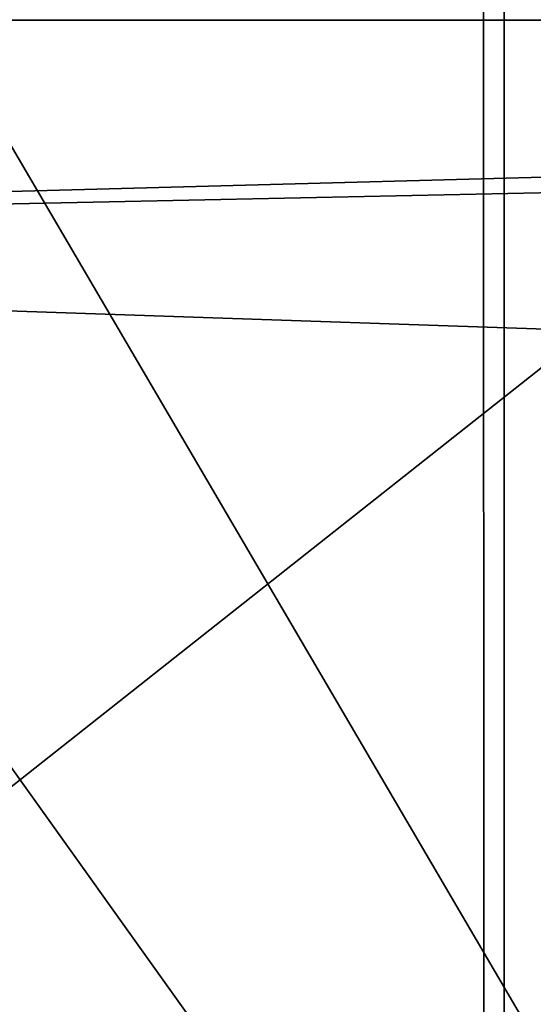
# Model space of a CAD drawing. Units: inches. Extents: x -4.6 to 13.9, y -11.9 to 6.7.
# Drawn here: x 4.1 to 4.1, y 0.6 to 0.6 of the extents above; entities that cross this region are included whole.
import ezdxf

# ---------------------------------------------------------------- set-up
doc = ezdxf.new("R2010")
doc.units = ezdxf.units.IN
doc.header["$MEASUREMENT"] = 0
doc.layers.get('0').update_dxf_attribs({"true_color": 0xff5454})

# ---------------------------------------------------------------- blocks, each defined once
blk = doc.blocks.new('Group_22')
mesh = blk.add_polyface()
corners = [(0.008179150698530924, 0.4377380311891557, 6.189087278729495), (0.008203652616032064, 0.5682641983396568, 6.189035588418584), (0.004699895749929794, 0.5030011160654162, 6.187406411807018), (0.01858188644504111, 0.3735916131874459, 6.194049429086967), (0.0186304710454408, 0.6324106085798178, 6.193946932900666), (0.03573010929664377, 0.3116594250570435, 6.202207959111043), (0.03580194528395686, 0.6943427839219378, 6.20205641078752), (0.0593304084059767, 0.2530011437077171, 6.213423274091014), (0.05942426664654521, 0.753001047675073, 6.213225266664125), (0.08897897611203165, 0.1986204285964908, 6.22750347687812), (0.08909325066533569, 0.8073817406832751, 6.22726239830984), (0.1241685172012053, 0.149447748836085, 6.244207651298908), (0.1243012527979634, 0.8565543942119751, 6.243927626510363), (0.1642969288691067, 0.1063244626104876, 6.263249984297744), (0.1644458543664484, 0.8996776505260851, 6.262935804590711), (0.2086776028663948, 0.06998842130300975, 6.284304656277534), (0.2039846754881369, 0.9330127018922072, 6.281922083105137), (0.2088401701077705, 0.9360136587540424, 6.283961697353874), (0.2565505790120857, 0.04106096938919102, 6.307011134323055), (0.2518462394449164, 0.9619397662556297, 6.304654172717292), (0.2567240064269285, 0.9649403244552968, 6.306645264305089), (0.3070985108713062, 0.02003818296709348, 6.330981744401022), (0.3072798310684628, 0.9859638237353443, 6.330599223426155), (0.3594547358555507, 0.007278648365400819, 6.355805502625586), (0.3596408463961682, 0.9987233193170679, 6.355412875733805), (0.4127240189836674, 0.003001060024259594, 6.381057949251293), (0.4129117354648031, 1.003000867958976, 6.380661934397509), (0.465994908052302, 0.007278608666172026, 6.40630700791499), (0.4661810185929198, 0.9987232796178449, 6.405914381023194), (0.5183559233800001, 0.02003810424790142, 6.431120660222632), (0.5185372435771578, 0.9859637450161545, 6.430738139247794), (0.5640924625076313, 0.03806023374434986, 6.452957080874022), (0.5690845808921465, 0.9649405833285565, 6.454708467685599), (0.5689111534773095, 0.04106122826244629, 6.455074337703572), (0.611954026464411, 0.0669872981077626, 6.475689170486191), (0.6169581515820766, 0.9360135066802373, 6.477415227371267), (0.6167955843407023, 0.06998826922920731, 6.477758186294906), (0.6563253560683511, 0.1033233298543648, 6.496763555804613), (0.6613388255793575, 0.8996774653727577, 6.498469899351036), (0.661189900082022, 0.1063242774571505, 6.498784079058083), (0.7013345016505008, 0.1494475337712577, 6.517792257138431), (0.7014672372472659, 0.8565541791471496, 6.517512232349887), (0.7365425037831352, 0.1986201872999684, 6.534457485338955), (0.7366567783364464, 0.8073814993867634, 6.534216406770661), (0.7662114878019253, 0.2530008803081696, 6.548494616984662), (0.7663053460424938, 0.7530007842755282, 6.548296609557767), (0.7898338091645063, 0.3116591440613092, 6.559663472861274), (0.7899056451518272, 0.6943425029262027, 6.559511924537759), (0.8070052834030301, 0.3735913194034222, 6.567772950748115), (0.8070538680034289, 0.6324103147958002, 6.567670454561807), (0.8174321018324386, 0.4377377296435911, 6.572684295230211), (0.8174566037499322, 0.5682638967940923, 6.572632604919285), (0.8209358586985407, 0.5030008119178291, 6.574313471841769)]
mesh.append_faces([[corners[k] for k in face] for face in [(0, 1, 2), (51, 50, 52)]], dxfattribs={"vtx0": -1})
mesh.append_faces([[corners[k] for k in face] for face in [(1, 3, 4), (4, 5, 6), (6, 7, 8), (8, 9, 10), (10, 11, 12), (12, 13, 14), (14, 15, 16), (16, 15, 17), (17, 18, 19), (19, 18, 20), (20, 21, 22), (22, 23, 24), (24, 25, 26), (26, 27, 28), (28, 29, 30), (30, 31, 32), (32, 34, 35), (35, 37, 38), (38, 40, 41), (41, 42, 43), (43, 44, 45), (45, 46, 47), (47, 48, 49), (49, 50, 51)]], dxfattribs={"vtx0": -1, "vtx1": -1})
mesh.append_faces([[corners[k] for k in face] for face in [(1, 0, 3), (4, 3, 5), (6, 5, 7), (8, 7, 9), (10, 9, 11), (12, 11, 13), (14, 13, 15), (17, 15, 18), (20, 18, 21), (22, 21, 23), (24, 23, 25), (26, 25, 27), (28, 27, 29), (30, 29, 31), (32, 31, 33), (32, 33, 34), (35, 34, 36), (35, 36, 37), (38, 37, 39), (38, 39, 40), (41, 40, 42), (43, 42, 44), (45, 44, 46), (47, 46, 48), (49, 48, 50)]], dxfattribs={"vtx0": -1, "vtx2": -1})
mesh = blk.add_polyface()
corners = [(0.1243012527979634, 0.8565543942119751, 6.243927626510363), (3.042366489302225, 0.8967330575678929, 0.1915492513676611), (3.002221887733739, 0.8536098012537838, 0.1725410732873058), (0.1644458543664484, 0.8996776505260851, 6.262935804590711)]
mesh.append_faces([[corners[k] for k in face] for face in [(0, 1, 2), (1, 0, 3)]], dxfattribs={"vtx0": -1})
mesh = blk.add_polyface()
corners = [(0.6613388255793575, 0.8996774653727577, 6.498469899351036), (3.579387872183031, 0.8536095861889592, 0.4461256791268227), (3.539259460515134, 0.8967328724145682, 0.4270833461279793), (0.7014672372472659, 0.8565541791471496, 6.517512232349887)]
mesh.append_faces([[corners[k] for k in face] for face in [(0, 1, 2), (1, 0, 3)]], dxfattribs={"vtx0": -1})
mesh = blk.add_polyface()
corners = [(0.08909325066533569, 0.8073817406832751, 6.22726239830984), (3.002221887733739, 0.8536098012537838, 0.1725410732873058), (2.967013885601109, 0.8044371477250793, 0.1558758450867828), (0.1243012527979634, 0.8565543942119751, 6.243927626510363)]
mesh.append_faces([[corners[k] for k in face] for face in [(0, 1, 2), (1, 0, 3)]], dxfattribs={"vtx0": -1})
mesh = blk.add_polyface()
corners = [(0.05942426664654521, 0.753001047675073, 6.213225266664125), (2.967013885601109, 0.8044371477250793, 0.1558758450867828), (2.937344901582322, 0.7500564547168747, 0.1418387134410892), (0.08909325066533569, 0.8073817406832751, 6.22726239830984)]
mesh.append_faces([[corners[k] for k in face] for face in [(0, 1, 2), (1, 0, 3)]], dxfattribs={"vtx0": -1})
blk = doc.blocks.new('Group_23')
at = {"extrusion": (-0.0500745349086002, 0.002075504090356812, 0.9987433270047206), "rotation": 271.1999839773175}
blk.add_blockref('Group_22', (-1.447948663719706, 6.676164080793728, -0.2910207041698011), dxfattribs=at)
blk = doc.blocks.new('Group_8')
for centre, radius in [((8.873641690853223, 8.873641690853223, 0.375), 8.875000000000004), ((8.873641690853223, 8.873641690853223), 8.874999999999998)]:
    blk.add_circle(centre, radius)
at = {"color": 8, "true_color": 0x727272}
mesh = blk.add_polyface(dxfattribs=at)
corners = [(0.004034919880185228, 8.56428634774565, 0.375), (0.02028711519517579, 9.493107394241761, 0.375), (1.77635683940025e-15, 9.02890966034963, 0.375), (0.0323808154007974, 8.100510956634107, 0.375), (0.06484065989309684, 9.95560721569943, 0.375), (0.08495999243251706, 7.638854663125395, 0.375), (0.1335385159246254, 10.41514144486001, 0.375), (0.161628335105835, 7.180582835030693, 0.375), (0.2261923872415093, 10.87045053034319, 0.375), (0.2621757008226338, 6.726951563576723, 0.375), (0.342548316022766, 11.3202865015938, 0.375), (0.3863264962424378, 6.279204220547015, 0.375), (0.4822873787553998, 11.76341638948237, 0.375), (0.5337404326646267, 5.838568050286274, 0.375), (0.6450265603816092, 12.19862560578778, 0.375), (0.7040134587360853, 5.406250805908953, 0.375), (0.8303198041164137, 12.62472127229915, 0.375), (0.8966788679278794, 4.983437438931881, 0.375), (1.037659234058317, 13.04053549041213, 0.375), (1.111208577745423, 4.571286851404539, 0.375), (1.266476547241832, 13.44492854225775, 0.375), (1.347014577165887, 4.170928719439106, 0.375), (1.516144571316421, 13.83679201458991, 0.375), (1.60345053833553, 3.783460396846751, 0.375), (1.785978983582305, 14.21505183686907, 0.375), (1.879813588109433, 3.409943907367101, 0.375), (2.075240186671429, 14.57867122521487, 0.375), (2.175346234577924, 3.051403033735012, 0.375), (2.383135335732414, 14.92665352415872, 0.375), (2.489238443299259, 2.708820511563236, 0.375), (2.708820511563222, 15.25804493840716, 0.375), (2.82062985754771, 2.383135335732428, 0.375), (3.051403033734998, 15.57193714712851, 0.375), (3.16861215649156, 2.07524018667144, 0.375), (3.409943907367088, 15.867469793597, 0.375), (3.53223154483735, 1.785978983582319, 0.375), (3.783460396846738, 16.14383284337091, 0.375), (3.910491367116507, 1.516144571316436, 0.375), (4.170928719439095, 16.40026880454055, 0.375), (4.302354839448673, 1.266476547241846, 0.375), (4.57128685140453, 16.63607480396103, 0.375), (4.706747891294289, 1.03765923405833, 0.375), (4.983437438931871, 16.85060451377854, 0.375), (5.122562109407259, 0.8303198041164279, 0.375), (5.40625080590895, 17.04326992297035, 0.375), (5.548657775918624, 0.6450265603816181, 0.375), (5.838568050286277, 17.21354294904181, 0.375), (5.983866992224028, 0.4822873787554114, 0.375), (6.279204220547014, 17.36095688546401, 0.375), (6.426996880112596, 0.3425483160227736, 0.375), (6.726951563576722, 17.48510768088381, 0.375), (6.876832851363215, 0.2261923872415164, 0.375), (7.180582835030695, 17.58565504660061, 0.375), (7.332141936846392, 0.1335385159246303, 0.375), (7.638854663125393, 17.66232338927393, 0.375), (7.791676166006969, 0.06484065989309507, 0.375), (8.100510956634107, 17.71490256630566, 0.375), (8.254175987464645, 0.0202871151951749, 0.375), (8.564286347745654, 17.74324846182626, 0.375), (8.71837372135678, -8.881784197001252e-16, 0.375), (9.028909660349633, 17.74728338170646, 0.375), (9.182997033960753, 0.004034919880181675, 0.375), (9.493107394241768, 17.72699626651127, 0.375), (9.6467724250723, 0.03238081540079207, 0.375), (9.955607215699445, 17.68244272181335, 0.375), (10.10842871858101, 0.08495999243251084, 0.375), (10.41514144486002, 17.61374486578182, 0.375), (10.56670054667572, 0.1616283351058252, 0.375), (10.8704505303432, 17.52109099446493, 0.375), (11.02033181812969, 0.2621757008226182, 0.375), (11.32028650159382, 17.40473506568367, 0.375), (11.4680791611594, 0.3863264962424284, 0.375), (11.76341638948239, 17.26499600295106, 0.375), (11.90871533142015, 0.5337404326646173, 0.375), (12.19862560578779, 17.10225682132483, 0.375), (12.34103257579747, 0.7040134587360725, 0.375), (12.62472127229917, 16.91696357759004, 0.375), (12.76384594277455, 0.8966788679278679, 0.375), (13.04053549041214, 16.70962414764811, 0.375), (13.17599653030188, 1.111208577745412, 0.375), (13.44492854225775, 16.48080683446463, 0.375), (13.57635466226733, 1.347014577165877, 0.375), (13.83679201458992, 16.23113881039002, 0.375), (13.96382298485969, 1.603450538335523, 0.375), (14.21505183686908, 15.96130439812414, 0.375), (14.33733947433934, 1.879813588109429, 0.375), (14.57867122521487, 15.67204319503502, 0.375), (14.69588034797144, 2.175346234577923, 0.375), (14.92665352415874, 15.36414804597403, 0.375), (15.03846287014321, 2.489238443299262, 0.375), (15.25804493840713, 15.03846287014328, 0.375), (15.36414804597403, 2.820629857547717, 0.375), (15.57193714712849, 14.69588034797148, 0.375), (15.67204319503502, 3.168612156491569, 0.375), (15.86746979359699, 14.3373394743394, 0.375), (15.96130439812415, 3.532231544837363, 0.375), (16.14383284337088, 13.96382298485975, 0.375), (16.23113881039003, 3.910491367116519, 0.375), (16.40026880454051, 13.57635466226738, 0.375), (16.48080683446463, 4.30235483944869, 0.375), (16.63607480396099, 13.17599653030196, 0.375), (16.70962414764813, 4.706747891294313, 0.375), (16.85060451377854, 12.76384594277461, 0.375), (16.91696357759004, 5.122562109407287, 0.375), (17.04326992297034, 12.34103257579753, 0.375), (17.10225682132484, 5.548657775918659, 0.375), (17.21354294904178, 11.90871533142021, 0.375), (17.26499600295107, 5.983866992224067, 0.375), (17.36095688546401, 11.46807916115947, 0.375), (17.40473506568369, 6.426996880112645, 0.375), (17.4851076808838, 11.02033181812976, 0.375), (17.52109099446494, 6.876832851363259, 0.375), (17.58565504660059, 10.56670054667578, 0.375), (17.61374486578183, 7.33214193684644, 0.375), (17.66232338927393, 10.10842871858108, 0.375), (17.68244272181337, 7.79167616600702, 0.375), (17.71490256630566, 9.64677242507237, 0.375), (17.72699626651128, 8.254175987464706, 0.375), (17.74324846182628, 9.182997033960824, 0.375), (17.74728338170646, 8.71837372135684, 0.375)]
mesh.append_faces([[corners[k] for k in face] for face in [(0, 1, 2), (118, 117, 119)]], dxfattribs={"vtx0": -1, "color": 8})
mesh.append_faces([[corners[k] for k in face] for face in [(1, 3, 4), (4, 5, 6), (6, 7, 8), (8, 9, 10), (10, 11, 12), (12, 13, 14), (14, 15, 16), (16, 17, 18), (18, 19, 20), (20, 21, 22), (22, 23, 24), (24, 25, 26), (26, 27, 28), (28, 29, 30), (30, 31, 32), (32, 33, 34), (34, 35, 36), (36, 37, 38), (38, 39, 40), (40, 41, 42), (42, 43, 44), (44, 45, 46), (46, 47, 48), (48, 49, 50), (50, 51, 52), (52, 53, 54), (54, 55, 56), (56, 57, 58), (58, 59, 60), (60, 61, 62), (62, 63, 64), (64, 65, 66), (66, 67, 68), (68, 69, 70), (70, 71, 72), (72, 73, 74), (74, 75, 76), (76, 77, 78), (78, 79, 80), (80, 81, 82), (82, 83, 84), (84, 85, 86), (86, 87, 88), (88, 89, 90), (90, 91, 92), (92, 93, 94), (94, 95, 96), (96, 97, 98), (98, 99, 100), (100, 101, 102), (102, 103, 104), (104, 105, 106), (106, 107, 108), (108, 109, 110), (110, 111, 112), (112, 113, 114), (114, 115, 116), (116, 117, 118)]], dxfattribs={"vtx0": -1, "vtx1": -1, "color": 8})
mesh.append_faces([[corners[k] for k in face] for face in [(1, 0, 3), (4, 3, 5), (6, 5, 7), (8, 7, 9), (10, 9, 11), (12, 11, 13), (14, 13, 15), (16, 15, 17), (18, 17, 19), (20, 19, 21), (22, 21, 23), (24, 23, 25), (26, 25, 27), (28, 27, 29), (30, 29, 31), (32, 31, 33), (34, 33, 35), (36, 35, 37), (38, 37, 39), (40, 39, 41), (42, 41, 43), (44, 43, 45), (46, 45, 47), (48, 47, 49), (50, 49, 51), (52, 51, 53), (54, 53, 55), (56, 55, 57), (58, 57, 59), (60, 59, 61), (62, 61, 63), (64, 63, 65), (66, 65, 67), (68, 67, 69), (70, 69, 71), (72, 71, 73), (74, 73, 75), (76, 75, 77), (78, 77, 79), (80, 79, 81), (82, 81, 83), (84, 83, 85), (86, 85, 87), (88, 87, 89), (90, 89, 91), (92, 91, 93), (94, 93, 95), (96, 95, 97), (98, 97, 99), (100, 99, 101), (102, 101, 103), (104, 103, 105), (106, 105, 107), (108, 107, 109), (110, 109, 111), (112, 111, 113), (114, 113, 115), (116, 115, 117)]], dxfattribs={"vtx0": -1, "vtx2": -1, "color": 8})
at = {"color": 250, "true_color": 0x3a3a3a}
mesh = blk.add_polyface(dxfattribs=at)
corners = [(0.02028711519517579, 9.493107394241761), (0.004034919880185228, 8.56428634774565), (1.77635683940025e-15, 9.02890966034963), (0.0323808154007974, 8.100510956634107), (0.06484065989309684, 9.95560721569943), (0.08495999243251706, 7.638854663125395), (0.1335385159246254, 10.41514144486001), (0.161628335105835, 7.180582835030693), (0.2261923872415093, 10.87045053034319), (0.2621757008226338, 6.726951563576723), (0.342548316022766, 11.3202865015938), (0.3863264962424378, 6.279204220547015), (0.4822873787553998, 11.76341638948237), (0.5337404326646267, 5.838568050286274), (0.6450265603816092, 12.19862560578778), (0.7040134587360853, 5.406250805908953), (0.8303198041164137, 12.62472127229915), (0.8966788679278794, 4.983437438931881), (1.037659234058317, 13.04053549041213), (1.111208577745423, 4.571286851404539), (1.266476547241832, 13.44492854225775), (1.347014577165887, 4.170928719439106), (1.516144571316421, 13.83679201458991), (1.60345053833553, 3.783460396846751), (1.785978983582305, 14.21505183686907), (1.879813588109433, 3.409943907367101), (2.075240186671429, 14.57867122521487), (2.175346234577924, 3.051403033735012), (2.383135335732414, 14.92665352415872), (2.489238443299259, 2.708820511563236), (2.708820511563222, 15.25804493840716), (2.82062985754771, 2.383135335732428), (3.051403033734998, 15.57193714712851), (3.16861215649156, 2.07524018667144), (3.409943907367088, 15.867469793597), (3.53223154483735, 1.785978983582319), (3.783460396846738, 16.14383284337091), (3.910491367116507, 1.516144571316436), (4.170928719439095, 16.40026880454055), (4.302354839448673, 1.266476547241846), (4.57128685140453, 16.63607480396103), (4.706747891294289, 1.03765923405833), (4.983437438931871, 16.85060451377854), (5.122562109407259, 0.8303198041164279), (5.40625080590895, 17.04326992297035), (5.548657775918624, 0.6450265603816181), (5.838568050286277, 17.21354294904181), (5.983866992224028, 0.4822873787554114), (6.279204220547014, 17.36095688546401), (6.426996880112596, 0.3425483160227736), (6.726951563576722, 17.48510768088381), (6.876832851363215, 0.2261923872415164), (7.180582835030695, 17.58565504660061), (7.332141936846392, 0.1335385159246303), (7.638854663125393, 17.66232338927393), (7.791676166006969, 0.06484065989309507), (8.100510956634107, 17.71490256630566), (8.254175987464645, 0.0202871151951749), (8.564286347745654, 17.74324846182626), (8.71837372135678, -8.881784197001252e-16), (9.028909660349633, 17.74728338170646), (9.182997033960753, 0.004034919880181675), (9.493107394241768, 17.72699626651127), (9.6467724250723, 0.03238081540079207), (9.955607215699445, 17.68244272181335), (10.10842871858101, 0.08495999243251084), (10.41514144486002, 17.61374486578182), (10.56670054667572, 0.1616283351058252), (10.8704505303432, 17.52109099446493), (11.02033181812969, 0.2621757008226182), (11.32028650159382, 17.40473506568367), (11.4680791611594, 0.3863264962424284), (11.76341638948239, 17.26499600295106), (11.90871533142015, 0.5337404326646173), (12.19862560578779, 17.10225682132483), (12.34103257579747, 0.7040134587360725), (12.62472127229917, 16.91696357759004), (12.76384594277455, 0.8966788679278679), (13.04053549041214, 16.70962414764811), (13.17599653030188, 1.111208577745412), (13.44492854225775, 16.48080683446463), (13.57635466226733, 1.347014577165877), (13.83679201458992, 16.23113881039002), (13.96382298485969, 1.603450538335523), (14.21505183686908, 15.96130439812414), (14.33733947433934, 1.879813588109429), (14.57867122521487, 15.67204319503502), (14.69588034797144, 2.175346234577923), (14.92665352415874, 15.36414804597403), (15.03846287014321, 2.489238443299262), (15.25804493840713, 15.03846287014328), (15.36414804597403, 2.820629857547717), (15.57193714712849, 14.69588034797148), (15.67204319503502, 3.168612156491569), (15.86746979359699, 14.3373394743394), (15.96130439812415, 3.532231544837363), (16.14383284337088, 13.96382298485975), (16.23113881039003, 3.910491367116519), (16.40026880454051, 13.57635466226738), (16.48080683446463, 4.30235483944869), (16.63607480396099, 13.17599653030196), (16.70962414764813, 4.706747891294313), (16.85060451377854, 12.76384594277461), (16.91696357759004, 5.122562109407287), (17.04326992297034, 12.34103257579753), (17.10225682132484, 5.548657775918659), (17.21354294904178, 11.90871533142021), (17.26499600295107, 5.983866992224067), (17.36095688546401, 11.46807916115947), (17.40473506568369, 6.426996880112645), (17.4851076808838, 11.02033181812976), (17.52109099446494, 6.876832851363259), (17.58565504660059, 10.56670054667578), (17.61374486578183, 7.33214193684644), (17.66232338927393, 10.10842871858108), (17.68244272181337, 7.79167616600702), (17.71490256630566, 9.64677242507237), (17.72699626651128, 8.254175987464706), (17.74324846182628, 9.182997033960824), (17.74728338170646, 8.71837372135684)]
mesh.append_faces([[corners[k] for k in face] for face in [(0, 1, 2), (117, 118, 119)]], dxfattribs={"vtx0": -1, "color": 250})
mesh.append_faces([[corners[k] for k in face] for face in [(1, 0, 3), (3, 4, 5), (5, 6, 7), (7, 8, 9), (9, 10, 11), (11, 12, 13), (13, 14, 15), (15, 16, 17), (17, 18, 19), (19, 20, 21), (21, 22, 23), (23, 24, 25), (25, 26, 27), (27, 28, 29), (29, 30, 31), (31, 32, 33), (33, 34, 35), (35, 36, 37), (37, 38, 39), (39, 40, 41), (41, 42, 43), (43, 44, 45), (45, 46, 47), (47, 48, 49), (49, 50, 51), (51, 52, 53), (53, 54, 55), (55, 56, 57), (57, 58, 59), (59, 60, 61), (61, 62, 63), (63, 64, 65), (65, 66, 67), (67, 68, 69), (69, 70, 71), (71, 72, 73), (73, 74, 75), (75, 76, 77), (77, 78, 79), (79, 80, 81), (81, 82, 83), (83, 84, 85), (85, 86, 87), (87, 88, 89), (89, 90, 91), (91, 92, 93), (93, 94, 95), (95, 96, 97), (97, 98, 99), (99, 100, 101), (101, 102, 103), (103, 104, 105), (105, 106, 107), (107, 108, 109), (109, 110, 111), (111, 112, 113), (113, 114, 115), (115, 116, 117)]], dxfattribs={"vtx0": -1, "vtx1": -1, "color": 250})
mesh.append_faces([[corners[k] for k in face] for face in [(3, 0, 4), (5, 4, 6), (7, 6, 8), (9, 8, 10), (11, 10, 12), (13, 12, 14), (15, 14, 16), (17, 16, 18), (19, 18, 20), (21, 20, 22), (23, 22, 24), (25, 24, 26), (27, 26, 28), (29, 28, 30), (31, 30, 32), (33, 32, 34), (35, 34, 36), (37, 36, 38), (39, 38, 40), (41, 40, 42), (43, 42, 44), (45, 44, 46), (47, 46, 48), (49, 48, 50), (51, 50, 52), (53, 52, 54), (55, 54, 56), (57, 56, 58), (59, 58, 60), (61, 60, 62), (63, 62, 64), (65, 64, 66), (67, 66, 68), (69, 68, 70), (71, 70, 72), (73, 72, 74), (75, 74, 76), (77, 76, 78), (79, 78, 80), (81, 80, 82), (83, 82, 84), (85, 84, 86), (87, 86, 88), (89, 88, 90), (91, 90, 92), (93, 92, 94), (95, 94, 96), (97, 96, 98), (99, 98, 100), (101, 100, 102), (103, 102, 104), (105, 104, 106), (107, 106, 108), (109, 108, 110), (111, 110, 112), (113, 112, 114), (115, 114, 116), (117, 116, 118)]], dxfattribs={"vtx0": -1, "vtx2": -1, "color": 250})
blk = doc.blocks.new('Group_3')
for centre in [(6.875000000000014, 6.874999999999996), (6.875000000000014, 6.874999999999996, 0.25)]:
    blk.add_circle(centre, 6.875)
mesh = blk.add_polyface()
corners = [(0.02616145061924158, 7.474195731390161), (0.02616145061924158, 6.275804268609864), (0, 6.875000000000014), (0.1044466980410732, 8.068831221460158), (0.1044466980410732, 5.681168778539867), (0.2342599442626465, 8.654380935079843), (0.2342599442626465, 5.095619064920186), (0.4146132320968832, 9.226388485363984), (0.414613232096869, 4.523611514636041), (0.6441339641230286, 3.969499450532709), (0.6441339641230428, 9.780500549467316), (0.9210753489819723, 3.437500000000018), (0.9210753489819865, 10.31250000000001), (1.243329695513168, 2.931662000086575), (1.243329695513182, 10.81833799991345), (1.608444453557013, 2.455835183405057), (1.608444453557041, 11.29416481659496), (2.013640879342461, 2.0136408793425), (2.013640879342489, 11.73635912065752), (2.455835183405028, 1.608444453557038), (2.455835183405043, 12.14155554644298), (2.931662000086547, 1.243329695513193), (2.931662000086561, 12.50667030448682), (3.437499999999972, 0.9210753489819936), (3.4375, 12.82892465101801), (3.96949945053268, 0.6441339641230392), (3.969499450532709, 13.10586603587697), (4.523611514636002, 0.4146132320968867), (4.523611514636031, 13.33538676790312), (5.095619064920157, 0.2342599442626607), (5.095619064920186, 13.51574005573734), (5.681168778539842, 0.1044466980410732), (5.68116877853987, 13.64555330195893), (6.275804268609832, 0.02616145061925224), (6.275804268609861, 13.72383854938075), (6.874999999999986, 0), (6.875000000000014, 13.75), (7.474195731390111, 0.02616145061924513), (7.474195731390168, 13.72383854938074), (8.068831221460115, 0.1044466980410625), (8.068831221460144, 13.64555330195893), (8.6543809350798, 0.2342599442626465), (8.654380935079828, 13.51574005573734), (9.226388485363955, 0.414613232096869), (9.226388485363984, 13.33538676790312), (9.780500549467277, 0.6441339641230179), (9.780500549467305, 13.10586603587696), (10.31249999999996, 0.9210753489819687), (10.31249999999999, 12.82892465101801), (10.81833799991342, 1.243329695513165), (10.81833799991345, 12.50667030448681), (11.29416481659494, 1.608444453557006), (11.29416481659497, 12.14155554644297), (11.7363591206575, 2.013640879342464), (11.73635912065753, 11.73635912065751), (12.14155554644297, 2.455835183405018), (12.14155554644297, 11.29416481659495), (12.50667030448683, 10.81833799991344), (12.5066703044868, 2.931662000086529), (12.828924651018, 3.437499999999968), (12.82892465101803, 10.3125), (13.10586603587696, 3.969499450532659), (13.10586603587699, 9.780500549467305), (13.33538676790313, 4.523611514635991), (13.33538676790313, 9.22638848536397), (13.51574005573737, 8.654380935079828), (13.51574005573734, 5.095619064920129), (13.64555330195894, 5.681168778539814), (13.64555330195894, 8.068831221460144), (13.72383854938077, 7.474195731390147), (13.72383854938074, 6.275804268609811), (13.75000000000001, 6.874999999999996)]
mesh.append_faces([[corners[k] for k in face] for face in [(0, 1, 2), (70, 69, 71)]], dxfattribs={"vtx0": -1})
mesh.append_faces([[corners[k] for k in face] for face in [(1, 3, 4), (4, 5, 6), (6, 7, 8), (8, 7, 9), (9, 10, 11), (11, 12, 13), (13, 14, 15), (15, 16, 17), (17, 18, 19), (19, 20, 21), (21, 22, 23), (23, 24, 25), (25, 26, 27), (27, 28, 29), (29, 30, 31), (31, 32, 33), (33, 34, 35), (35, 36, 37), (37, 38, 39), (39, 40, 41), (41, 42, 43), (43, 44, 45), (45, 46, 47), (47, 48, 49), (49, 50, 51), (51, 52, 53), (53, 54, 55), (55, 57, 58), (58, 57, 59), (59, 60, 61), (61, 62, 63), (63, 65, 66), (66, 65, 67), (67, 69, 70)]], dxfattribs={"vtx0": -1, "vtx1": -1})
mesh.append_faces([[corners[k] for k in face] for face in [(1, 0, 3), (4, 3, 5), (6, 5, 7), (9, 7, 10), (11, 10, 12), (13, 12, 14), (15, 14, 16), (17, 16, 18), (19, 18, 20), (21, 20, 22), (23, 22, 24), (25, 24, 26), (27, 26, 28), (29, 28, 30), (31, 30, 32), (33, 32, 34), (35, 34, 36), (37, 36, 38), (39, 38, 40), (41, 40, 42), (43, 42, 44), (45, 44, 46), (47, 46, 48), (49, 48, 50), (51, 50, 52), (53, 52, 54), (55, 54, 56), (55, 56, 57), (59, 57, 60), (61, 60, 62), (63, 62, 64), (63, 64, 65), (67, 65, 68), (67, 68, 69)]], dxfattribs={"vtx0": -1, "vtx2": -1})
mesh = blk.add_polyface()
corners = [(0.02616145061924158, 6.275804268609864, 0.25), (0.02616145061924158, 7.474195731390161, 0.25), (0, 6.875000000000014, 0.25), (0.1044466980410732, 5.681168778539867, 0.25), (0.1044466980410732, 8.068831221460158, 0.25), (0.2342599442626465, 5.095619064920186, 0.25), (0.2342599442626465, 8.654380935079843, 0.25), (0.414613232096869, 4.523611514636041, 0.25), (0.4146132320968832, 9.226388485363984, 0.25), (0.6441339641230286, 3.969499450532709, 0.25), (0.6441339641230428, 9.780500549467316, 0.25), (0.9210753489819723, 3.437500000000018, 0.25), (0.9210753489819865, 10.31250000000001, 0.25), (1.243329695513168, 2.931662000086575, 0.25), (1.243329695513182, 10.81833799991345, 0.25), (1.608444453557013, 2.455835183405057, 0.25), (1.608444453557041, 11.29416481659496, 0.25), (2.013640879342461, 2.0136408793425, 0.25), (2.013640879342489, 11.73635912065752, 0.25), (2.455835183405028, 1.608444453557038, 0.25), (2.455835183405043, 12.14155554644298, 0.25), (2.931662000086547, 1.243329695513193, 0.25), (2.931662000086561, 12.50667030448682, 0.25), (3.437499999999972, 0.9210753489819936, 0.25), (3.4375, 12.82892465101801, 0.25), (3.96949945053268, 0.6441339641230392, 0.25), (3.969499450532709, 13.10586603587697, 0.25), (4.523611514636002, 0.4146132320968867, 0.25), (4.523611514636031, 13.33538676790312, 0.25), (5.095619064920157, 0.2342599442626607, 0.25), (5.095619064920186, 13.51574005573734, 0.25), (5.681168778539842, 0.1044466980410732, 0.25), (5.68116877853987, 13.64555330195893, 0.25), (6.275804268609832, 0.02616145061925224, 0.25), (6.275804268609861, 13.72383854938075, 0.25), (6.874999999999986, 0, 0.25), (6.875000000000014, 13.75, 0.25), (7.474195731390111, 0.02616145061924513, 0.25), (7.474195731390168, 13.72383854938074, 0.25), (8.068831221460115, 0.1044466980410625, 0.25), (8.068831221460144, 13.64555330195893, 0.25), (8.6543809350798, 0.2342599442626465, 0.25), (8.654380935079828, 13.51574005573734, 0.25), (9.226388485363955, 0.414613232096869, 0.25), (9.226388485363984, 13.33538676790312, 0.25), (9.780500549467277, 0.6441339641230179, 0.25), (9.780500549467305, 13.10586603587696, 0.25), (10.31249999999996, 0.9210753489819687, 0.25), (10.31249999999999, 12.82892465101801, 0.25), (10.81833799991342, 1.243329695513165, 0.25), (10.81833799991345, 12.50667030448681, 0.25), (11.29416481659494, 1.608444453557006, 0.25), (11.29416481659497, 12.14155554644297, 0.25), (11.7363591206575, 2.013640879342464, 0.25), (11.73635912065753, 11.73635912065751, 0.25), (12.14155554644297, 2.455835183405018, 0.25), (12.14155554644297, 11.29416481659495, 0.25), (12.5066703044868, 2.931662000086529, 0.25), (12.50667030448683, 10.81833799991344, 0.25), (12.828924651018, 3.437499999999968, 0.25), (12.82892465101803, 10.3125, 0.25), (13.10586603587696, 3.969499450532659, 0.25), (13.10586603587699, 9.780500549467305, 0.25), (13.33538676790313, 4.523611514635991, 0.25), (13.33538676790313, 9.22638848536397, 0.25), (13.51574005573734, 5.095619064920129, 0.25), (13.51574005573737, 8.654380935079828, 0.25), (13.64555330195894, 5.681168778539814, 0.25), (13.64555330195894, 8.068831221460144, 0.25), (13.72383854938074, 6.275804268609811, 0.25), (13.72383854938077, 7.474195731390147, 0.25), (13.75000000000001, 6.874999999999996, 0.25)]
mesh.append_faces([[corners[k] for k in face] for face in [(0, 1, 2), (70, 69, 71)]], dxfattribs={"vtx0": -1})
mesh.append_faces([[corners[k] for k in face] for face in [(1, 3, 4), (4, 5, 6), (6, 7, 8), (8, 9, 10), (10, 11, 12), (12, 13, 14), (14, 15, 16), (16, 17, 18), (18, 19, 20), (20, 21, 22), (22, 23, 24), (24, 25, 26), (26, 27, 28), (28, 29, 30), (30, 31, 32), (32, 33, 34), (34, 35, 36), (36, 37, 38), (38, 39, 40), (40, 41, 42), (42, 43, 44), (44, 45, 46), (46, 47, 48), (48, 49, 50), (50, 51, 52), (52, 53, 54), (54, 55, 56), (56, 57, 58), (58, 59, 60), (60, 61, 62), (62, 63, 64), (64, 65, 66), (66, 67, 68), (68, 69, 70)]], dxfattribs={"vtx0": -1, "vtx1": -1})
mesh.append_faces([[corners[k] for k in face] for face in [(1, 0, 3), (4, 3, 5), (6, 5, 7), (8, 7, 9), (10, 9, 11), (12, 11, 13), (14, 13, 15), (16, 15, 17), (18, 17, 19), (20, 19, 21), (22, 21, 23), (24, 23, 25), (26, 25, 27), (28, 27, 29), (30, 29, 31), (32, 31, 33), (34, 33, 35), (36, 35, 37), (38, 37, 39), (40, 39, 41), (42, 41, 43), (44, 43, 45), (46, 45, 47), (48, 47, 49), (50, 49, 51), (52, 51, 53), (54, 53, 55), (56, 55, 57), (58, 57, 59), (60, 59, 61), (62, 61, 63), (64, 63, 65), (66, 65, 67), (68, 67, 69)]], dxfattribs={"vtx0": -1, "vtx2": -1})
blk = doc.blocks.new('Group_4')
for centre in [(1.000000000000002, 0.9999999999999964, 25), (1.000000000000002, 0.9999999999999964, 3)]:
    blk.add_circle(centre, 0.5)
mesh = blk.add_polyface()
corners = [(0.5019026509541291, 1.043577871373827, 25), (0.5019026509541291, 0.9564221286261692, 25), (0.5000000000000018, 0.9999999999999964, 25), (0.5075961234938973, 1.086824088833463, 25), (0.5075961234938973, 0.9131759111665332, 25), (0.517037086855467, 1.129409522551256, 25), (0.517037086855467, 0.8705904774487365, 25), (0.5301536896070473, 1.171010071662831, 25), (0.5301536896070473, 0.8289899283371618, 25), (0.5468461064816772, 1.211309130870347, 25), (0.5468461064816754, 0.788690869129649, 25), (0.5669872981077813, 0.7499999999999964, 25), (0.566987298107783, 1.249999999999996, 25), (0.5904239778555045, 0.713211781824473, 25), (0.5904239778555063, 1.28678821817552, 25), (0.6169777784405124, 0.6786061951567284, 25), (0.6169777784405142, 1.321393804843268, 25), (0.6464466094067269, 0.6464466094067234, 25), (0.6464466094067287, 1.35355339059327, 25), (0.6786061951567319, 0.616977778440507, 25), (0.6786061951567319, 1.383022221559486, 25), (0.7132117818244801, 1.409576022144492, 25), (0.7132117818244765, 0.5904239778555009, 25), (0.75, 0.5669872981077795, 25), (0.7500000000000018, 1.433012701892217, 25), (0.7886908691296508, 0.5468461064816736, 25), (0.7886908691296526, 1.453153893518323, 25), (0.8289899283371653, 0.5301536896070438, 25), (0.8289899283371689, 1.469846310392953, 25), (0.8705904774487401, 0.5170370868554635, 25), (0.8705904774487419, 1.482962913144529, 25), (0.913175911166535, 0.5075961234938937, 25), (0.9131759111665367, 1.492403876506099, 25), (0.9564221286261709, 0.501902650954122, 25), (0.9564221286261727, 1.498097349045871, 25), (1, 0.4999999999999964, 25), (1.000000000000002, 1.499999999999996, 25), (1.043577871373829, 0.501902650954122, 25), (1.043577871373831, 1.498097349045871, 25), (1.086824088833465, 0.5075961234938937, 25), (1.086824088833467, 1.492403876506099, 25), (1.12940952255126, 0.5170370868554635, 25), (1.129409522551262, 1.482962913144529, 25), (1.171010071662835, 0.5301536896070402, 25), (1.171010071662836, 1.469846310392949, 25), (1.211309130870349, 0.5468461064816701, 25), (1.211309130870351, 1.453153893518323, 25), (1.25, 0.5669872981077759, 25), (1.250000000000002, 1.433012701892217, 25), (1.286788218175523, 0.5904239778555009, 25), (1.286788218175525, 1.409576022144492, 25), (1.32139380484327, 0.616977778440507, 25), (1.321393804843272, 1.383022221559486, 25), (1.353553390593273, 0.6464466094067198, 25), (1.353553390593275, 1.35355339059327, 25), (1.383022221559489, 0.6786061951567248, 25), (1.383022221559491, 1.321393804843265, 25), (1.409576022144496, 0.713211781824473, 25), (1.409576022144497, 1.28678821817552, 25), (1.433012701892221, 0.7499999999999929, 25), (1.433012701892221, 1.249999999999996, 25), (1.453153893518326, 1.211309130870347, 25), (1.453153893518326, 0.7886908691296455, 25), (1.469846310392956, 1.171010071662831, 25), (1.469846310392954, 0.8289899283371582, 25), (1.482962913144535, 0.870590477448733, 25), (1.482962913144537, 1.129409522551256, 25), (1.492403876506106, 0.9131759111665296, 25), (1.492403876506106, 1.086824088833463, 25), (1.498097349045874, 1.043577871373827, 25), (1.498097349045874, 0.9564221286261656, 25), (1.500000000000002, 0.9999999999999964, 25)]
mesh.append_faces([[corners[k] for k in face] for face in [(0, 1, 2), (70, 69, 71)]], dxfattribs={"vtx0": -1})
mesh.append_faces([[corners[k] for k in face] for face in [(1, 3, 4), (4, 5, 6), (6, 7, 8), (8, 9, 10), (10, 9, 11), (11, 12, 13), (13, 14, 15), (15, 16, 17), (17, 18, 19), (19, 21, 22), (22, 21, 23), (23, 24, 25), (25, 26, 27), (27, 28, 29), (29, 30, 31), (31, 32, 33), (33, 34, 35), (35, 36, 37), (37, 38, 39), (39, 40, 41), (41, 42, 43), (43, 44, 45), (45, 46, 47), (47, 48, 49), (49, 50, 51), (51, 52, 53), (53, 54, 55), (55, 56, 57), (57, 58, 59), (59, 61, 62), (62, 63, 64), (64, 63, 65), (65, 66, 67), (67, 69, 70)]], dxfattribs={"vtx0": -1, "vtx1": -1})
mesh.append_faces([[corners[k] for k in face] for face in [(1, 0, 3), (4, 3, 5), (6, 5, 7), (8, 7, 9), (11, 9, 12), (13, 12, 14), (15, 14, 16), (17, 16, 18), (19, 18, 20), (19, 20, 21), (23, 21, 24), (25, 24, 26), (27, 26, 28), (29, 28, 30), (31, 30, 32), (33, 32, 34), (35, 34, 36), (37, 36, 38), (39, 38, 40), (41, 40, 42), (43, 42, 44), (45, 44, 46), (47, 46, 48), (49, 48, 50), (51, 50, 52), (53, 52, 54), (55, 54, 56), (57, 56, 58), (59, 58, 60), (59, 60, 61), (62, 61, 63), (65, 63, 66), (67, 66, 68), (67, 68, 69)]], dxfattribs={"vtx0": -1, "vtx2": -1})
mesh = blk.add_polyface()
corners = [(1.000000000000002, 0.9999999999999964, 2), (0.5904239778555045, 0.713211781824473, 3), (0.6169777784405124, 0.6786061951567284, 3)]
mesh.append_faces([[corners[k] for k in face] for face in [(0, 1, 2)]])
mesh = blk.add_polyface()
corners = [(1.000000000000002, 0.9999999999999964, 2), (0.6169777784405124, 0.6786061951567284, 3), (0.6464466094067269, 0.6464466094067234, 3)]
mesh.append_faces([[corners[k] for k in face] for face in [(0, 1, 2)]])
mesh = blk.add_polyface()
corners = [(0.6786061951567319, 0.616977778440507, 3), (1.000000000000002, 0.9999999999999964, 2), (0.6464466094067269, 0.6464466094067234, 3)]
mesh.append_faces([[corners[k] for k in face] for face in [(0, 1, 2)]])
mesh = blk.add_polyface()
corners = [(0.7132117818244765, 0.5904239778555009, 3), (1.000000000000002, 0.9999999999999964, 2), (0.6786061951567319, 0.616977778440507, 3)]
mesh.append_faces([[corners[k] for k in face] for face in [(0, 1, 2)]])
blk = doc.blocks.new('Group_32')
for p, q in [((1.472728490421503, 0.1268264840443214, 0.1467159377530081), (1.528643484277886, 0.1268264840443214, 0.1250387393690602)), ((1.5273954714933, 0.1268264840443205, 0.5147348602049817), (1.494219996902885, 0.1268264840443214, 0.535738506897772))]:
    blk.add_line(p, q)
mesh = blk.add_polyface()
corners = [(1.494219996902885, 0.1268264840443214, 0.535738506897772), (1.474375784470482, 0.1694112707093831, 0.5765795162217984), (1.462334398777259, 0.126826484044321, 0.5589068982839613), (1.505206885136282, 0.1694112707093827, 0.5541773331334383)]
mesh.append_faces([[corners[k] for k in face] for face in [(0, 1, 2), (1, 0, 3)]], dxfattribs={"vtx0": -1})
mesh = blk.add_polyface()
corners = [(1.52225783787906, 0.1694112707093831, 0.1042765064816003), (1.472728490421503, 0.1268264840443214, 0.1467159377530081), (1.465143853327916, 0.1694112707093831, 0.1264185311555686), (1.528643484277886, 0.1268264840443214, 0.1250387393690602)]
mesh.append_faces([[corners[k] for k in face] for face in [(0, 1, 2), (1, 0, 3)]], dxfattribs={"vtx0": -1})
mesh = blk.add_polyface()
corners = [(1.5273954714933, 0.1268264840443205, 0.5147348602049817), (1.505206885136282, 0.1694112707093827, 0.5541773331334383), (1.494219996902885, 0.1268264840443214, 0.535738506897772), (1.537285204404533, 0.1694112707093827, 0.5338683038662708)]
mesh.append_faces([[corners[k] for k in face] for face in [(0, 1, 2), (1, 0, 3)]], dxfattribs={"vtx0": -1})
mesh = blk.add_polyface()
corners = [(1.528643484277886, 0.1268264840443214, 0.1250387393690602), (1.481377111466229, 0.08948062845749405, 0.1698606941449512), (1.472728490421503, 0.1268264840443214, 0.1467159377530081), (1.535924918464878, 0.0894806284574936, 0.1487135285607799)]
mesh.append_faces([[corners[k] for k in face] for face in [(0, 1, 2), (1, 0, 3)]], dxfattribs={"vtx0": -1})
mesh = blk.add_polyface()
corners = [(1.516118392428402, 0.08948062845749183, 0.492917349167147), (1.494219996902885, 0.1268264840443214, 0.535738506897772), (1.481691851967397, 0.08948062845749272, 0.5147130552309065), (1.5273954714933, 0.1268264840443205, 0.5147348602049817)]
mesh.append_faces([[corners[k] for k in face] for face in [(0, 1, 2), (1, 0, 3)]], dxfattribs={"vtx0": -1})
blk = doc.blocks.new('Group_29')
blk.add_line((2.873293983760386, 0.1464466094067269, 0.5442100022262792), (2.838108031018518, 0.195619285495642, 0.5274982576719296))
mesh = blk.add_polyface()
corners = [(2.757292761728552, 0.5652630961100256, 0.489114640596874), (2.757292761728552, 0.4347369038899744, 0.489114640596874), (2.753802527375715, 0.4999999999999982, 0.4874569363031398), (2.767703745909619, 0.6294095225512595, 0.4940593896980232), (2.767703745909617, 0.3705904774487394, 0.4940593896980232), (2.784857345093092, 0.308658283817453, 0.5022065775785123), (2.78485734509309, 0.6913417161825439, 0.5022065775785123), (2.808460056441088, 0.7499999999999982, 0.513416803594879), (2.808460056441091, 0.25, 0.513416803594879), (2.838108031018517, 0.8043807145043607, 0.5274982576719296), (2.838108031018518, 0.195619285495642, 0.5274982576719296), (2.873293983760388, 0.8535533905932713, 0.5442100022262792), (2.873293983760386, 0.1464466094067269, 0.5442100022262792), (2.91341587325991, 0.1033233298543834, 0.5632660946752424), (2.91341587325991, 0.8966766701456148, 0.5632660946752424), (2.957787202863851, 0.9330127018922205, 0.5843404799936636), (2.957787202863854, 0.0669872981077817, 0.5843404799936636), (3.005281403640777, 0.961939766255643, 0.6078460390328573), (3.005281403640772, 0.03806023374435874, 0.6078460390328573), (3.056181640501211, 0.01703708685546701, 0.6310734111559242), (3.056181640501213, 0.982962913144533, 0.6310734111559242), (3.108521192426569, 0.004277569313096308, 0.65593234359077), (3.108521192426575, 0.9957224306869032, 0.65593234359077), (3.161771878351989, 0, 0.6812240236841873), (3.161771878351991, 1, 0.6812240236841873), (3.215022564277409, 0.004277569313098084, 0.7065157037776046), (3.215022564277411, 0.9957224306869037, 0.7065157037776046), (3.267362116202757, 0.01703708685546612, 0.7313746362124434), (3.267362116202766, 0.9829629131445325, 0.7313746362124434), (3.317894989883347, 0.03806023374435696, 0.7553754777625485), (3.317894989883345, 0.9619397662556413, 0.7553754777625485), (3.365756553840126, 0.9330127018922187, 0.7781075673747111), (3.365756553840128, 0.06698729810777815, 0.7781075673747111), (3.410127883444066, 0.8966766701456148, 0.7991819526931323), (3.410127883444068, 0.1033233298543799, 0.7991819526931323), (3.45024977294359, 0.8535533905932731, 0.8182380451420883), (3.450249772943581, 0.1464466094067234, 0.8182380451420883), (3.48543572568546, 0.1956192854956371, 0.8349497896964451), (3.485435725685462, 0.8043807145043598, 0.8349497896964451), (3.515083700262891, 0.25, 0.8490312437734886), (3.515083700262887, 0.75, 0.8490312437734886), (3.538686411610885, 0.6913417161825453, 0.8602414697898624), (3.53868641161088, 0.308658283817453, 0.8602414697898624), (3.555840010794358, 0.3705904774487352, 0.8683886576703443), (3.55584001079436, 0.6294095225512581, 0.8683886576703443), (3.566250994975426, 0.4347369038899729, 0.8733334067715006), (3.566250994975424, 0.5652630961100242, 0.8733334067715006), (3.569741229328261, 0.5, 0.8749911110652349)]
mesh.append_faces([[corners[k] for k in face] for face in [(0, 1, 2), (45, 46, 47)]], dxfattribs={"vtx0": -1})
mesh.append_faces([[corners[k] for k in face] for face in [(1, 3, 4), (4, 3, 5), (5, 7, 8), (8, 9, 10), (10, 11, 12), (12, 11, 13), (13, 15, 16), (16, 17, 18), (18, 17, 19), (19, 20, 21), (21, 22, 23), (23, 24, 25), (25, 26, 27), (27, 28, 29), (29, 31, 32), (32, 33, 34), (34, 35, 36), (36, 35, 37), (37, 38, 39), (39, 41, 42), (42, 41, 43), (43, 44, 45)]], dxfattribs={"vtx0": -1, "vtx1": -1})
mesh.append_faces([[corners[k] for k in face] for face in [(1, 0, 3), (5, 3, 6), (5, 6, 7), (8, 7, 9), (10, 9, 11), (13, 11, 14), (13, 14, 15), (16, 15, 17), (19, 17, 20), (21, 20, 22), (23, 22, 24), (25, 24, 26), (27, 26, 28), (29, 28, 30), (29, 30, 31), (32, 31, 33), (34, 33, 35), (37, 35, 38), (39, 38, 40), (39, 40, 41), (43, 41, 44), (45, 44, 46)]], dxfattribs={"vtx0": -1, "vtx2": -1})
mesh = blk.add_polyface()
corners = [(2.850777659425304, 0.5652630961100247, 0.9144780240437242), (2.850777659425304, 0.4347369038899729, 0.9144780240437242), (2.847324972608937, 0.4999999999999996, 0.9161656439421435), (2.861076643445707, 0.6294095225512581, 0.9094440399928558), (2.861076643445705, 0.3705904774487394, 0.9094440399928558), (2.87804570619813, 0.3086582838174539, 0.9011498246523217), (2.878045706198129, 0.6913417161825448, 0.9011498246523217), (2.901394502314189, 0.7499999999999996, 0.8897372943461832), (2.901394502314193, 0.2499999999999987, 0.8897372943461832), (2.930723527418812, 0.8043807145043615, 0.8754017206321336), (2.930723527418814, 0.1956192854956407, 0.8754017206321336), (2.965530953760919, 0.8535533905932731, 0.8583883891510027), (2.965530953760918, 0.1464466094067269, 0.8583883891510027), (3.005221216625361, 0.1033233298543834, 0.8389884027214052), (3.005221216625359, 0.8966766701456166, 0.8389884027214052), (3.049115204610303, 0.9330127018922201, 0.8175337004898466), (3.049115204610305, 0.0669872981077817, 0.8175337004898466), (3.096461879411605, 0.9619397662556413, 0.794391378359883), (3.0964618794116, 0.03806023374435874, 0.794391378359883), (3.146451126296447, 0.01703708685546701, 0.76995740787941), (3.146451126296449, 0.9829629131445312, 0.76995740787941), (3.196644390777045, 0.004465228867693405, 0.7453656729329197), (3.196644390777052, 0.9955347711323088, 0.7453656729329126), (3.198227615390985, 0.004277569313098972, 0.7446498610577379), (3.198227615390993, 0.9957224306869037, 0.7446498610577308), (3.250905436611668, 0, 0.7189017570375498), (3.25090543661167, 0.9999999999999996, 0.7189017570375498), (3.303583257832345, 0.004277569313096308, 0.6931536530173688), (3.303583257832343, 0.9957224306869032, 0.6931536530173616), (3.355359746926887, 0.982962913144533, 0.6678461061956966), (3.355359746926886, 0.01703708685546701, 0.6678461061956966), (3.405348993811729, 0.03806023374435696, 0.6434121357152307), (3.405348993811727, 0.961939766255643, 0.6434121357152307), (3.452695668613033, 0.9330127018922205, 0.62026981358526), (3.452695668613035, 0.06698729810777815, 0.62026981358526), (3.496589656597977, 0.8966766701456148, 0.5988151113537015), (3.496589656597979, 0.1033233298543799, 0.5988151113537015), (3.536279919462417, 0.8535533905932713, 0.579415124924104), (3.536279919462408, 0.1464466094067234, 0.579415124924104), (3.571087345804522, 0.1956192854956371, 0.5624017934429659), (3.571087345804524, 0.8043807145043611, 0.5624017934429659), (3.600416370909147, 0.2499999999999993, 0.5480662197289234), (3.600416370909145, 0.7499999999999982, 0.5480662197289234), (3.623765167025204, 0.6913417161825439, 0.5366536894227849), (3.623765167025199, 0.3086582838174539, 0.5366536894227849), (3.640734229777627, 0.3705904774487359, 0.5283594740822437), (3.640734229777629, 0.6294095225512595, 0.5283594740822437), (3.651033213798033, 0.4347369038899729, 0.5233254900313753), (3.651033213798031, 0.565263096110026, 0.5233254900313753), (3.654485900614396, 0.4999999999999996, 0.5216378701329702)]
mesh.append_faces([[corners[k] for k in face] for face in [(0, 1, 2), (47, 48, 49)]], dxfattribs={"vtx0": -1})
mesh.append_faces([[corners[k] for k in face] for face in [(1, 3, 4), (4, 3, 5), (5, 7, 8), (8, 9, 10), (10, 11, 12), (12, 11, 13), (13, 15, 16), (16, 17, 18), (18, 17, 19), (19, 20, 21), (21, 22, 23), (23, 24, 25), (25, 26, 27), (27, 29, 30), (30, 29, 31), (31, 33, 34), (34, 35, 36), (36, 37, 38), (38, 37, 39), (39, 40, 41), (41, 43, 44), (44, 43, 45), (45, 46, 47)]], dxfattribs={"vtx0": -1, "vtx1": -1})
mesh.append_faces([[corners[k] for k in face] for face in [(1, 0, 3), (5, 3, 6), (5, 6, 7), (8, 7, 9), (10, 9, 11), (13, 11, 14), (13, 14, 15), (16, 15, 17), (19, 17, 20), (21, 20, 22), (23, 22, 24), (25, 24, 26), (27, 26, 28), (27, 28, 29), (31, 29, 32), (31, 32, 33), (34, 33, 35), (36, 35, 37), (39, 37, 40), (41, 40, 42), (41, 42, 43), (45, 43, 46), (47, 46, 48)]], dxfattribs={"vtx0": -1, "vtx2": -1})
mesh = blk.add_polyface()
corners = [(-0.09975579440464788, 0.1956192854956407, 6.713060596014593), (2.843069729230042, 0.1464466094067269, 0.6078460390328573), (-0.06456984166278135, 0.1464466094067247, 6.729772340568942), (2.873293983760386, 0.1464466094067269, 0.5442100022262792), (2.838108031018518, 0.195619285495642, 0.5274982576719296), (2.799946449677711, 0.195619285495642, 0.6078460390328573)]
mesh.append_faces([[corners[k] for k in face] for face in [(0, 1, 2), (4, 0, 5)]], dxfattribs={"vtx0": -1})
mesh.append_faces([[corners[k] for k in face] for face in [(1, 0, 3), (3, 0, 4)]], dxfattribs={"vtx0": -1, "vtx1": -1})
mesh = blk.add_polyface()
corners = [(3.48543572568546, 0.1956192854956371, 0.8349497896964451), (3.20169655809124, 0.1464466094067256, 1.341557537203002), (3.450249772943581, 0.1464466094067234, 0.8182380451420883), (0.5475719002622927, 0.1956192854956362, 7.020512128039108), (3.20231537070213, 0.1956192854956371, 1.431049101668741), (0.5123859475204142, 0.1464466094067212, 7.003800383484752)]
mesh.append_faces([[corners[k] for k in face] for face in [(0, 1, 2), (3, 0, 4)]], dxfattribs={"vtx0": -1})
mesh.append_faces([[corners[k] for k in face] for face in [(1, 0, 3)]], dxfattribs={"vtx0": -1, "vtx1": -1, "vtx2": -1})
mesh.append_faces([[corners[k] for k in face] for face in [(3, 5, 1)]], dxfattribs={"vtx2": -1})
blk = doc.blocks.new('Group_36')
blk.add_blockref('Group_29', (0, 0))
blk = doc.blocks.new('Group_33')
for name, p in [('Group_36', (2.220446049250313e-15, 0.125)), ('Group_32', (1.360379415018777, 0.1919872981077786, 1.635212891722752))]:
    blk.add_blockref(name, p)
blk = doc.blocks.new('Group_2')
for name, p in [('Group_4', (2.16177187835199, 0)), ('Group_33', (0, 0.3749999999999973, 24.18227064339296))]:
    blk.add_blockref(name, p)
blk = doc.blocks.new('Group_40')
blk.add_blockref('Group_3', (0, 0))
at = {"rotation": 90.00000000072836}
blk.add_blockref('Group_2', (4.565516949380065, 3.647711235259364, 0.25), dxfattribs=at)
blk = doc.blocks.new('Group_7')
at = {"color": 8, "true_color": 0x727272}
blk.add_blockref('Group_40', (-2.624880470859006, -0.2313959863450918), dxfattribs=at)
blk = doc.blocks.new('Group_10')
at = {"rotation": 357.2437330939571}
blk.add_blockref('Group_8', (-4.823960958787045, -1.581410820862872, 31.23028991803875), dxfattribs=at)
blk.add_blockref('Group_7', (0, 0))
blk = doc.blocks.new('Group_25')
at = {"color": 8, "true_color": 0x727272}
blk.add_blockref('Group_10', (0, 0), dxfattribs=at)
at = {"color": 8, "true_color": 0x727272, "extrusion": (-2.10735413841423e-08, 0, -0.9999999999999998)}
blk.add_blockref('Group_23', (-6.986579062832021, 5.911267063231211, -31.52847659997096), dxfattribs=at)
blk = doc.blocks.new('Group_26')
at = {"color": 5, "true_color": 0x0000ff, "rotation": 179.9999999995164}
blk.add_blockref('Group_25', (13.34034719180828, 15.72947696228993), dxfattribs=at)

msp = doc.modelspace()

# ---------------------------------------------------------------- block references
at = {"rotation": 89.99999999975523}
msp.add_blockref('Group_26', (13.52650942959254, -11.46919320984456, 31.07627555561437), dxfattribs=at)

doc.saveas('drawing.dxf')
